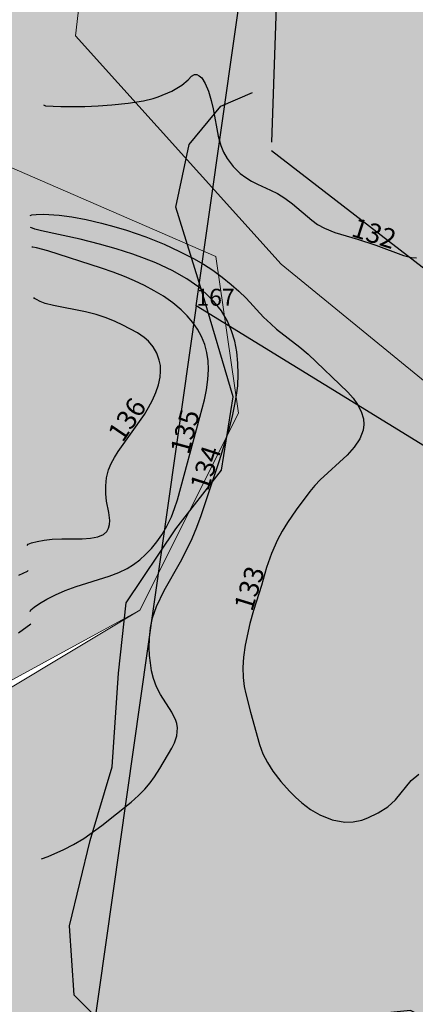
# Model space of a CAD drawing. Extents: x 24496248 to 24501472, y 6818601 to 6823692.
# Drawn here: x 24497710 to 24497754, y 6820013 to 6820120 of the extents above; entities that cross this region are included whole.
import ezdxf

# ---------------------------------------------------------------- set-up
doc = ezdxf.new("R2010")
doc.units = 0
for name, color, linetype in [('Geo_I', 2, 'Continuous'), ('Geo_II', 3, 'Continuous'), ('Geo_IIIa', 4, 'Continuous'), ('Korkeuskayrat_N2000_Z', 253, 'Continuous'), ('Korkeuskayrat_N2000_Z_Annotaatio', 253, 'Continuous'), ('Maanpinta_viivat', 254, 'Continuous'), ('Pyykit', 253, 'Continuous'), ('Pyykkien numerot', 253, 'Continuous'), ('Rajaviivat', 253, 'Continuous'), ('Vesist÷t_viivat', 253, 'Continuous')]:
    doc.layers.add(name, color=color, linetype=linetype)
doc.styles.get("Standard").update_dxf_attribs({"font": 'romans.shx'})
pattern_1 = [(0, (0, 0), (1.09375, 2.1875), [0, -2.1875])]

msp = doc.modelspace()

# ---------------------------------------------------------------- hatches: boundary and pattern name
at = {"layer": 'Geo_I', "linetype": 'Continuous', "lineweight": 0, "transparency": 33554687}
h = msp.add_hatch(dxfattribs=at)
h.set_pattern_fill('DOTS', color=256, scale=35)
h.set_pattern_definition(pattern_1)
h.paths.add_polyline_path([(24497753.715, 6819646.87), (24497766.545, 6819636.636), (24497865.582, 6819710.831), (24497956.748, 6819798.661), (24497984.846, 6819826.841), (24498019.836, 6819870.912), (24497997.4, 6819873.14), (24497986.055, 6819897.815), (24497965.367, 6819904.484), (24497960.257, 6819932.879), (24497936.52, 6819943.045), (24497897.132, 6819978.236), (24497880.881, 6819983.886), (24497849.345, 6819984.715), (24497816.98, 6819993.423), (24497802.872, 6820004.204), (24497801.627, 6820027.011), (24497810.755, 6820043.182), (24497814.075, 6820060.598), (24497805.776, 6820071.794), (24497772.996, 6820065.989), (24497738.971, 6820093.771), (24497716.564, 6820118.651), (24497719.883, 6820147.677), (24497732.331, 6820162.605), (24497772.737, 6820171.564), (24497777.407, 6820182.193), (24497767.549, 6820194.378), (24497751.465, 6820203.71), (24497750.686, 6820214.08), (24497759.507, 6820228.598), (24497778.479, 6820228.203), (24497791.156, 6820217.71), (24497797.642, 6820193.6), (24497811.196, 6820174.76), (24497807.954, 6820185.194), (24497842.171, 6820221.488), (24497886.352, 6820239.685), (24497810.03, 6820232.372), (24497750.627, 6820234.991), (24497713.499, 6820264.672), (24497717.211, 6820303.465), (24497763.73, 6820321.417), (24497734.323, 6820374.6), (24497742.681, 6820398.319), (24497760.733, 6820394.31), (24497791.823, 6820396.314), (24497802.329, 6820412.892), (24497803.991, 6820442.462), (24497847.877, 6820453.094), (24497862.109, 6820467.51), (24497837.709, 6820464.372), (24497775.864, 6820468.718), (24497760.886, 6820471.856), (24497745.908, 6820494.308), (24497724.294, 6820515.615), (24497695.088, 6820525.6), (24497687.402, 6820544.418), (24497730.827, 6820597.031), (24497711.228, 6820597.799), (24497698.93, 6820588.582), (24497673.951, 6820582.821), (24497662.038, 6820588.966), (24497653.95, 6820601.188), (24497656.63, 6820635.625), (24497581.831, 6820572.387), (24497570.466, 6820562.316), (24497540.019, 6820560.602), (24497534.873, 6820552.888), (24497545.165, 6820542.175), (24497582.806, 6820533.641), (24497608.204, 6820520.961), (24497610.777, 6820500.177), (24497619.354, 6820479.392), (24497654.519, 6820454.108), (24497650.874, 6820434.823), (24497621.495, 6820383.032), (24497484.376, 6820269.267), (24497472.739, 6820234.38), (24497437.83, 6820211.85), (24497421.829, 6820179.144), (24497448.32, 6820166.787), (24497472.313, 6820172.924), (24497555.323, 6820208.09), (24497592.168, 6820205.778), (24497598.448, 6820194.786), (24497590.182, 6820181.616), (24497541.38, 6820161.643), (24497514.422, 6820119.841), (24497451.677, 6820097.547), (24497437.206, 6820028.456), (24497396.153, 6820018.562), (24497444.537, 6819968.673), (24497502.123, 6819992.028), (24497519.721, 6820012.057), (24497523.632, 6820034.039), (24497536.342, 6820041.855), (24497562.25, 6820063.838), (24497595.49, 6820078.004), (24497630.197, 6820099.498), (24497663.437, 6820108.78), (24497705.965, 6820105.849), (24497731.873, 6820094.613), (24497734.318, 6820077.516), (24497723.563, 6820056.022), (24497701.407, 6820042.729), (24497679.569, 6820016.453), (24497671.259, 6820007.172), (24497702.544, 6819990.074), (24497751.915, 6819972.488), (24497748.005, 6819949.529), (24497762.109, 6819941.145), (24497776.363, 6819946.548), (24497800.447, 6819948.022), (24497846.65, 6819930.83), (24497861.887, 6819916.095), (24497856.972, 6819892.518), (24497840.752, 6819884.659), (24497851.073, 6819861.573), (24497865.819, 6819846.347), (24497870.734, 6819820.314), (24497863.961, 6819796.455), (24497846.65, 6819790.352), (24497825.515, 6819787.896), (24497817.159, 6819781.019), (24497802.413, 6819765.301), (24497778.821, 6819745.654), (24497778.628, 6819691.476), (24497772.139, 6819674.185), (24497759.779, 6819653.496)])
h.paths.add_polyline_path([(24497503.108, 6819906.15), (24497531.878, 6819904.975), (24497586.942, 6819910.978), (24497593.45, 6819928.487), (24497587.943, 6819948.997), (24497575.429, 6819973.008), (24497566.919, 6819989.516), (24497560.411, 6820012.527), (24497573.927, 6820028.535), (24497596.954, 6820038.54), (24497617.978, 6820040.04), (24497645.009, 6820037.039), (24497658.024, 6820028.035), (24497662.529, 6820017.53), (24497641.505, 6819975.009), (24497632.995, 6819951.998), (24497623.484, 6819936.991), (24497636.499, 6819921.984), (24497694.566, 6819927.486), (24497724.838, 6819937.776), (24497747.93, 6819921.861), (24497781.435, 6819921.249), (24497820.764, 6819911.299), (24497831.219, 6819893.388), (24497830.293, 6819859.099), (24497799.021, 6819841.542), (24497787.897, 6819827.956), (24497789.442, 6819811.282), (24497775.538, 6819799.549), (24497757.307, 6819774.846), (24497734.442, 6819726.986), (24497727.954, 6819704.136), (24497725.482, 6819688.08), (24497719.953, 6819676.641), (24497644.888, 6819757.504), (24497580.218, 6819820.945)], flags=17)
h.paths.add_polyline_path([(24497490.128, 6820895.69), (24497491.744, 6820913.649), (24497525.267, 6820916.5), (24497522.822, 6820895.118), (24497529.546, 6820867.017), (24497544.829, 6820859.075), (24497572.949, 6820863.351), (24497603.043, 6820871.246), (24497631.635, 6820861.519), (24497684.208, 6820812.036), (24497732.141, 6820797.457), (24497746.561, 6820785.156), (24497769.18, 6820784.546), (24497781.406, 6820801.651), (24497778.941, 6820814.585), (24497782.483, 6820813.875), (24497800.079, 6820804.896), (24497804.572, 6820789.556), (24497804.572, 6820770.101), (24497812.667, 6820757.966), (24497836.072, 6820753.652), (24497854.185, 6820749.493), (24497834.971, 6820734.515), (24497819.439, 6820705.978), (24497811.913, 6820697.264), (24497777.327, 6820687.663), (24497767.335, 6820673.07), (24497760.418, 6820653.484), (24497738.897, 6820636.586), (24497731.596, 6820635.05), (24497724.019, 6820642.13), (24497710.618, 6820629.886), (24497693.388, 6820629.121), (24497671.563, 6820638.304), (24497673.125, 6820651.026), (24497671.793, 6820670.327), (24497671.793, 6820695.173), (24497662.025, 6820712.92), (24497660.027, 6820720.463), (24497682.005, 6820727.784), (24497728.677, 6820761.883), (24497727.249, 6820786.144), (24497695.645, 6820798.311), (24497661.768, 6820790.851), (24497639.374, 6820790.851), (24497641.097, 6820813.803), (24497633.058, 6820833.313), (24497614.11, 6820844.789), (24497571.62, 6820847.658), (24497543.484, 6820843.067), (24497505.014, 6820843.067), (24497467.691, 6820851.674), (24497447.595, 6820874.053)])
at = {"layer": 'Geo_II', "linetype": 'Continuous', "lineweight": 0, "transparency": 33554687}
h = msp.add_hatch(dxfattribs=at)
h.set_pattern_fill('DOTS', color=256, scale=35)
h.set_pattern_definition(pattern_1)
h.paths.add_polyline_path([(24497366.09, 6820416.408), (24497378.409, 6820422.563), (24497401.066, 6820427.619), (24497416.245, 6820424.762), (24497419.324, 6820409.594), (24497418.004, 6820393.766), (24497414.045, 6820379.697), (24497388.308, 6820375.301), (24497374.449, 6820379.257), (24497361.251, 6820385.193), (24497357.291, 6820394.206), (24497357.511, 6820404.538), (24497361.911, 6820411.572)])
h.paths.add_polyline_path([(24497444.537, 6819968.673), (24497472.305, 6819978.35), (24497502.123, 6819992.028), (24497519.721, 6820012.057), (24497523.632, 6820034.039), (24497536.342, 6820041.855), (24497562.25, 6820063.838), (24497595.49, 6820078.004), (24497630.197, 6820099.498), (24497663.437, 6820108.78), (24497705.965, 6820105.849), (24497731.873, 6820094.613), (24497734.318, 6820077.516), (24497723.563, 6820056.022), (24497702.055, 6820044.298), (24497679.569, 6820016.453), (24497671.259, 6820007.172), (24497702.544, 6819990.074), (24497751.915, 6819972.488), (24497748.005, 6819949.529), (24497762.109, 6819941.145), (24497776.363, 6819946.548), (24497800.447, 6819948.022), (24497846.65, 6819930.83), (24497861.887, 6819916.095), (24497856.972, 6819892.518), (24497840.752, 6819884.659), (24497851.073, 6819861.573), (24497865.819, 6819846.347), (24497870.734, 6819820.314), (24497863.361, 6819795.755), (24497846.65, 6819790.352), (24497825.515, 6819787.896), (24497817.159, 6819781.019), (24497802.413, 6819765.301), (24497790.125, 6819755.969), (24497778.821, 6819745.654), (24497778.628, 6819691.476), (24497772.139, 6819674.185), (24497759.779, 6819653.496), (24497753.715, 6819646.87), (24497731.448, 6819664.631), (24497719.953, 6819676.641), (24497725.482, 6819688.08), (24497727.954, 6819704.136), (24497734.442, 6819726.986), (24497745.257, 6819748.291), (24497757.307, 6819774.846), (24497775.538, 6819799.549), (24497789.442, 6819811.282), (24497787.897, 6819827.956), (24497799.021, 6819841.542), (24497811.689, 6819848.953), (24497830.293, 6819859.099), (24497831.267, 6819870.649), (24497831.219, 6819893.388), (24497820.764, 6819911.299), (24497781.435, 6819921.249), (24497747.93, 6819921.861), (24497724.838, 6819937.776), (24497694.566, 6819927.486), (24497636.499, 6819921.984), (24497623.484, 6819936.991), (24497632.995, 6819951.998), (24497641.505, 6819975.009), (24497662.529, 6820017.53), (24497658.024, 6820028.035), (24497645.009, 6820037.039), (24497617.978, 6820040.04), (24497596.954, 6820038.54), (24497573.927, 6820028.535), (24497560.411, 6820012.527), (24497566.919, 6819989.516), (24497575.429, 6819973.008), (24497587.943, 6819948.997), (24497593.45, 6819928.487), (24497586.942, 6819910.978), (24497557.408, 6819907.977), (24497531.878, 6819904.975), (24497503.108, 6819906.15)])
h.paths.add_polyline_path([(24496814.297, 6821011.46), (24496796.379, 6820989.078), (24496775.382, 6820963.619), (24496765.304, 6820963.619), (24496762.224, 6820974.53), (24496763.344, 6820998.031), (24496756.065, 6821017.055), (24496736.748, 6821026.008), (24496727.509, 6821035.241), (24496712.558, 6821049.049), (24496686.703, 6821065.28), (24496624, 6820887.026), (24496634.954, 6820878.741), (24496645.267, 6820874.708), (24496669.233, 6820876.722), (24496695.26, 6820869.107), (24496710.476, 6820842.728), (24496716.212, 6820796.112), (24496702.829, 6820767.645), (24496667.052, 6820723.859), (24496656.781, 6820702.842), (24496656.781, 6820669.117), (24496673.899, 6820659.831), (24496701.289, 6820664.23), (24496744.818, 6820712.617), (24496772.208, 6820730.213), (24496751.096, 6820745.713), (24496733.654, 6820765.081), (24496732.039, 6820812.209), (24496758.525, 6820849.33), (24496785.982, 6820869.343), (24496791.477, 6820880.36), (24496791.295, 6820897.991), (24496788.825, 6820910.988), (24496790.58, 6820920.635), (24496811.933, 6820931.158), (24496826.851, 6820945.481), (24496845.864, 6820962.727), (24496859.026, 6820993.712), (24496863.706, 6821021.482), (24496858.526, 6821036.458), (24496836.696, 6821033.078), (24496825.68, 6821023.82)])
h.paths.add_polyline_path([(24497018.542, 6820603.776), (24497002.824, 6820615.452), (24497006.397, 6820646.966), (24497019.371, 6820667.239), (24497033.421, 6820671.408), (24497045.9, 6820669.489), (24497081.899, 6820669.489), (24497104.458, 6820662.294), (24497117.417, 6820651.262), (24497119.817, 6820634.954), (24497111.178, 6820617.206), (24497093.418, 6820598.02), (24497065.58, 6820593.224), (24497033.901, 6820596.581)])
h.paths.add_polyline_path([(24497800.446, 6820889.104), (24497804.411, 6820869.061), (24497804.644, 6820847.62), (24497821.203, 6820830.606), (24497840.327, 6820830.373), (24497848.023, 6820818.254), (24497852.212, 6820794.573), (24497879.658, 6820780.263), (24497902.331, 6820773.705), (24497922.88, 6820753.639), (24497920.634, 6820733.061), (24497897.796, 6820726.7), (24497889.037, 6820720.822), (24497888.003, 6820736.051), (24497876.446, 6820747.601), (24497854.185, 6820749.493), (24497838.267, 6820753.264), (24497812.809, 6820757.754), (24497804.572, 6820770.101), (24497804.572, 6820789.556), (24497800.079, 6820804.896), (24497782.483, 6820813.875), (24497778.941, 6820814.585), (24497776.516, 6820827.308), (24497723.332, 6820840.748), (24497714.773, 6820858.464), (24497725.166, 6820883.511), (24497745.339, 6820911.001), (24497739.226, 6820925.663), (24497777.744, 6820929.946), (24497805.854, 6820943.873), (24497835.381, 6820962.05), (24497844.594, 6820975.033), (24497849.318, 6820992.265), (24497842.94, 6821010.206), (24497833.613, 6821015.428), (24497857.916, 6821018.74), (24497885.962, 6821006.235), (24497874.202, 6820960.007), (24497879.93, 6820935.608), (24497866.367, 6820922.529), (24497843.286, 6820913.255), (24497832.816, 6820898.274), (24497816.873, 6820892.092)])
at = {"layer": 'Geo_IIIa', "linetype": 'Continuous', "lineweight": 0, "transparency": 33554687}
h = msp.add_hatch(dxfattribs=at)
h.set_pattern_fill('DOTS', color=256, scale=35)
h.set_pattern_definition(pattern_1)
h.paths.add_polyline_path([(24497725.4, 6820926.514), (24497693.62, 6820905.501), (24497670.681, 6820894.039), (24497642.485, 6820892.606), (24497614.528, 6820908.844), (24497599.236, 6820918.943), (24497561.334, 6820914.667), (24497525.267, 6820916.5), (24497522.822, 6820895.118), (24497529.546, 6820867.017), (24497544.829, 6820859.075), (24497572.949, 6820863.351), (24497602.903, 6820871.293), (24497631.635, 6820861.519), (24497669.536, 6820825.476), (24497684.208, 6820812.036), (24497712.328, 6820803.483), (24497732.501, 6820797.374), (24497746.561, 6820785.156), (24497769.18, 6820784.546), (24497781.406, 6820801.651), (24497776.516, 6820827.308), (24497742.894, 6820835.25), (24497723.332, 6820840.748), (24497714.773, 6820858.464), (24497725.166, 6820883.511), (24497738.003, 6820901.838), (24497745.339, 6820911.001), (24497739.226, 6820925.663)])
h.paths.add_polyline_path([(24497724.019, 6820642.13), (24497710.618, 6820629.886), (24497693.388, 6820629.121), (24497671.563, 6820638.304), (24497656.63, 6820635.625), (24497653.95, 6820601.188), (24497662.038, 6820588.966), (24497673.951, 6820582.821), (24497698.93, 6820588.582), (24497711.228, 6820597.799), (24497730.827, 6820597.031), (24497687.402, 6820544.418), (24497695.088, 6820525.6), (24497724.294, 6820515.615), (24497771.562, 6820598.951), (24497804.227, 6820591.27), (24497843.809, 6820566.692), (24497857.644, 6820567.46), (24497868.404, 6820581.285), (24497869.557, 6820603.559), (24497854.954, 6820615.08), (24497851.495, 6820623.145), (24497833.818, 6820622.377), (24497788.471, 6820633.514), (24497783.091, 6820646.955), (24497789.24, 6820661.549), (24497800.769, 6820670.765), (24497822.673, 6820671.534), (24497852.648, 6820667.693), (24497872.247, 6820674.606), (24497889.541, 6820713.393), (24497888.003, 6820736.051), (24497876.09, 6820747.957), (24497854.185, 6820749.493), (24497834.971, 6820734.515), (24497819.599, 6820706.097), (24497811.913, 6820697.264), (24497777.327, 6820687.663), (24497767.335, 6820673.07), (24497760.418, 6820653.484), (24497738.897, 6820636.586), (24497731.596, 6820635.05)])
h.paths.add_polyline_path([(24498523.855, 6820928.457), (24498506.845, 6820925.66), (24498489.835, 6820908.661), (24498454.953, 6820892.738), (24498432.775, 6820848.628), (24498417.057, 6820832.92), (24498397.032, 6820832.49), (24498371.194, 6820850.779), (24498338.432, 6820882.316), (24498311.903, 6820881.93), (24498299.106, 6820867.841), (24498286.743, 6820837.062), (24498269.391, 6820814.954), (24498266.002, 6820814.207), (24498245.693, 6820793.166), (24498226.121, 6820783.454), (24498184.194, 6820779.645), (24498152.126, 6820790.159), (24498145.328, 6820809.005), (24498140.065, 6820834.644), (24498122.961, 6820829.604), (24498109.614, 6820807.573), (24498090.59, 6820794.761), (24498074.013, 6820790.896), (24498029.22, 6820790.232), (24498008.909, 6820778.832), (24498011.691, 6820757.144), (24498028.107, 6820739.21), (24498047.723, 6820734.066), (24498066.504, 6820739.21), (24498107.405, 6820737.403), (24498112.036, 6820720.568), (24498097.8, 6820699.228), (24498093.885, 6820685.712), (24498101.359, 6820665.795), (24498124.493, 6820663.661), (24498138.018, 6820688.558), (24498142.289, 6820709.187), (24498154.034, 6820728.749), (24498172.541, 6820733.728), (24498186.777, 6820721.635), (24498208.844, 6820697.45), (24498216.318, 6820692.826), (24498239.452, 6820702.073), (24498232.334, 6820723.414), (24498221.657, 6820735.506), (24498225.216, 6820753.29), (24498250.486, 6820764.671), (24498292.483, 6820771.785), (24498310.279, 6820778.543), (24498333.413, 6820793.836), (24498367.224, 6820808.775), (24498396.053, 6820811.62), (24498418.475, 6820809.13), (24498432.356, 6820785.3), (24498433.424, 6820765.738), (24498442.677, 6820748.311), (24498464.744, 6820742.62), (24498495.604, 6820758.706), (24498545.05, 6820808.79), (24498552.434, 6820823.771), (24498554.391, 6820864.137), (24498545.857, 6820875.806), (24498541.366, 6820917.097)])
h.paths.add_polyline_path([(24498270.938, 6820187.187), (24498223.397, 6820127.308), (24498222.831, 6820144.123), (24498214.267, 6820166.295), (24498192.081, 6820180.687), (24498153.157, 6820178.353), (24498146.929, 6820190.412), (24498158.606, 6820216.862), (24498166.391, 6820222.697), (24498173.397, 6820239.423), (24498172.619, 6820262.373), (24498166.181, 6820279.594), (24498146.29, 6820308.874), (24498161.459, 6820322.587), (24498194.207, 6820329.349), (24498235.766, 6820339.56), (24498244.25, 6820330.167), (24498241.653, 6820304.218), (24498226.721, 6820287.341), (24498216.876, 6820267.05), (24498216.177, 6820241.912), (24498226.486, 6820218.056), (24498248.179, 6820200.404)])
h.paths.add_polyline_path([(24498207.482, 6820107.261), (24498190.624, 6820111.727), (24498172.672, 6820112.578), (24498143.688, 6820127.697), (24498130.31, 6820122.286), (24498122.825, 6820106.849), (24498131.425, 6820097.936), (24498131.266, 6820082.34), (24498123.621, 6820074.382), (24498111.841, 6820066.266), (24498092.871, 6820055.253), (24498065.819, 6820050.39), (24498049.564, 6820043.211), (24498024.072, 6820045.677), (24498001.869, 6820054.716), (24497988.711, 6820059.236), (24497967.33, 6820055.127), (24497945.087, 6820056.457), (24497921.566, 6820072.472), (24497889.256, 6820082.804), (24497861.082, 6820101.918), (24497845.056, 6820124.907), (24497814.298, 6820156.937), (24497811.196, 6820174.76), (24497797.642, 6820193.6), (24497791.156, 6820217.71), (24497778.963, 6820228.339), (24497759.507, 6820228.598), (24497750.686, 6820214.08), (24497751.465, 6820203.71), (24497767.549, 6820194.378), (24497777.407, 6820182.193), (24497772.737, 6820171.564), (24497732.331, 6820162.605), (24497719.883, 6820147.677), (24497716.564, 6820118.651), (24497738.971, 6820093.771), (24497772.996, 6820065.989), (24497805.776, 6820071.794), (24497814.075, 6820060.598), (24497810.755, 6820043.182), (24497801.627, 6820027.011), (24497802.872, 6820004.204), (24497816.98, 6819993.423), (24497849.345, 6819984.715), (24497880.881, 6819983.886), (24497897.132, 6819978.236), (24497936.52, 6819943.045), (24497960.257, 6819932.879), (24497965.367, 6819904.484), (24497986.055, 6819897.815), (24497997.4, 6819873.14), (24498019.836, 6819870.912), (24498074.12, 6819939.285), (24498146.271, 6820030.163)])
h.paths.add_polyline_path([(24496696.881, 6821248.802), (24496728.859, 6821233.518), (24496739.982, 6821271.866), (24496745.821, 6821285.483), (24496746.377, 6821297.432), (24496739.148, 6821307.714), (24496727.19, 6821326.332), (24496719.916, 6821332.662), (24496746.924, 6821422.381), (24496761.81, 6821421.331), (24496805.066, 6821408.555), (24496817.85, 6821394.379), (24496816.449, 6821369.528), (24496834.137, 6821369.878), (24496853.401, 6821361.128), (24496860.582, 6821333.126), (24496896.483, 6821347.127), (24496917.148, 6821347.477), (24496934.836, 6821336.626), (24496941.507, 6821306.977), (24496924.92, 6821279.725), (24496870.66, 6821267.925), (24496852.386, 6821250.506), (24496860.82, 6821204.15), (24496848.794, 6821174.54), (24496848.764, 6821130.721), (24496877.145, 6821112.463), (24496920.248, 6821107.145), (24496950.403, 6821092.078), (24496994.113, 6821050.335), (24497014.046, 6821020.74), (24497028.284, 6820977.202), (24497029.818, 6820933.775), (24497035.248, 6820907.214), (24497079.261, 6820869.514), (24497107.733, 6820864.678), (24497138.4, 6820848.549), (24497147.984, 6820824.364), (24497141.102, 6820778.974), (24497144.772, 6820754.674), (24497256.027, 6820716.057), (24497243.399, 6820688.237), (24497248.742, 6820648.293), (24497262.787, 6820603.969), (24497280.529, 6820596.582), (24497312.315, 6820613.572), (24497350.016, 6820646.076), (24497370.714, 6820644.599), (24497377.367, 6820631.302), (24497350.016, 6820610.618), (24497348.537, 6820591.411), (24497330.057, 6820564.078), (24497292.356, 6820551.519), (24497266.483, 6820550.781), (24497239.871, 6820557.429), (24497208.824, 6820571.465), (24497180.733, 6820576.636), (24497163.399, 6820570.196), (24497150.387, 6820559.979), (24497140.629, 6820546.976), (24497111.817, 6820540.01), (24497082.076, 6820514.933), (24497056.052, 6820497.75), (24497024.452, 6820497.286), (24496989.183, 6820514.112), (24496970.06, 6820521.103), (24496936.945, 6820522.035), (24496915.953, 6820513.398), (24496890.361, 6820487.823), (24496881.958, 6820479.425), (24496871.645, 6820469.894), (24496848.24, 6820466.051), (24496840.513, 6820480.208), (24496869.766, 6820516.428), (24496869.766, 6820529.666), (24496833.89, 6820518.818), (24496825.611, 6820552.281), (24496847.872, 6820577.469), (24496883.064, 6820600.834), (24496861.832, 6820618.543), (24496827.212, 6820630.962), (24496798.511, 6820654.913), (24496768.329, 6820664.967), (24496749.688, 6820660.236), (24496741.995, 6820635.693), (24496745.25, 6820607.898), (24496758.861, 6820576.259), (24496757.085, 6820550.829), (24496736.373, 6820541.071), (24496708.855, 6820546.985), (24496689.326, 6820571.232), (24496675.62, 6820577.482), (24496659.251, 6820580.828), (24496641.208, 6820600.531), (24496635.814, 6820629.901), (24496620.933, 6820649.047), (24496616.841, 6820668.007), (24496629.877, 6820701.427), (24496612.181, 6820716.756), (24496606.497, 6820742.466), (24496624.146, 6820770.584), (24496650.607, 6820790.778), (24496659.749, 6820796.547), (24496665.041, 6820816.741), (24496649.164, 6820829.722), (24496630.881, 6820823.953), (24496605.863, 6820795.105), (24496594.01, 6820801.769), (24496623.934, 6820886.837), (24496634.954, 6820878.741), (24496645.267, 6820874.708), (24496670.375, 6820875.53), (24496695.26, 6820869.107), (24496710.476, 6820842.728), (24496716.212, 6820796.112), (24496702.829, 6820767.645), (24496667.052, 6820723.859), (24496656.781, 6820702.842), (24496656.781, 6820669.117), (24496673.899, 6820659.831), (24496701.289, 6820664.23), (24496744.818, 6820712.617), (24496772.208, 6820730.213), (24496819.161, 6820725.325), (24496842.149, 6820691.6), (24496880.298, 6820660.808), (24496906.709, 6820659.831), (24496930.186, 6820715.55), (24496954.152, 6820734.123), (24496989.856, 6820739.988), (24497021.647, 6820744.387), (24497042.678, 6820743.41), (24497058.329, 6820760.517), (24497067.133, 6820783), (24497068.111, 6820807.438), (24497072.513, 6820829.921), (24497061.264, 6820840.186), (24497038.766, 6820840.674), (24497020.952, 6820831.922), (24496992.79, 6820799.618), (24496978.118, 6820799.618), (24496941.924, 6820815.747), (24496932.142, 6820852.405), (24496940.457, 6820866.09), (24496977.628, 6820887.107), (24496984.279, 6820915.705), (24496967.369, 6820940.9), (24496940.004, 6820969.783), (24496948.613, 6820991.291), (24496955.07, 6821009.726), (24496956.915, 6821018.329), (24496950.151, 6821031.234), (24496937.237, 6821038.609), (24496912.947, 6821046.904), (24496897.266, 6821051.513), (24496858.526, 6821036.458), (24496836.696, 6821033.078), (24496777.662, 6821043.832), (24496712.479, 6821049.055), (24496686.703, 6821065.28), (24496689.498, 6821073.226), (24496663.733, 6821084.119), (24496660.438, 6821125.58)])
h.paths.add_polyline_path([(24496887.534, 6821609.043), (24496841.073, 6821578.643), (24496841.35, 6821547.137), (24496837.478, 6821521.158), (24496858.496, 6821502.089), (24496888.087, 6821499.049), (24496900.809, 6821515.355), (24496918.508, 6821565.93), (24496922.656, 6821588.039), (24496907.999, 6821608.214)])
h.paths.add_polyline_path([(24497116.25, 6821588.171), (24497097.739, 6821580.243), (24497086.28, 6821566.149), (24497069.974, 6821551.615), (24497069.092, 6821530.474), (24497084.958, 6821511.976), (24497093.773, 6821473.659), (24497114.487, 6821470.576), (24497146.66, 6821481.587), (24497173.544, 6821503.608), (24497177.07, 6821519.023), (24497155.475, 6821572.756), (24497139.168, 6821584.207)])
h.paths.add_polyline_path([(24497104.549, 6821184.295), (24497117.548, 6821163.51), (24497121.566, 6821137.53), (24497128.184, 6821111.786), (24497144.255, 6821098.087), (24497151.818, 6821093.127), (24497163.635, 6821073.524), (24497181.598, 6821068.328), (24497194.124, 6821075.65), (24497201.687, 6821114.62), (24497187.27, 6821147.686), (24497164.108, 6821176.264), (24497143.239, 6821194.519), (24497120.439, 6821195.077)], flags=17)
h.paths.add_polyline_path([(24498420.749, 6821193.314), (24498381.36, 6821187.837), (24498364.234, 6821171.75), (24498354.644, 6821141.971), (24498356.356, 6821102.951), (24498362.521, 6821081.387), (24498383.072, 6821074.199), (24498430.682, 6821079.333), (24498452.945, 6821090.628), (24498467.674, 6821124.857), (24498470.071, 6821163.877), (24498454.315, 6821182.018)])
h.paths.add_polyline_path([(24497557.403, 6821499.881), (24497522.147, 6821469.983), (24497536.738, 6821433.995), (24497617.13, 6821418.542), (24497681.858, 6821376.154), (24497722.263, 6821395.088), (24497767.011, 6821417.607), (24497843.735, 6821425.871), (24497885.145, 6821430.469), (24497885.145, 6821448.861), (24497861.117, 6821460.101), (24497806.159, 6821461.634), (24497766.283, 6821478.237), (24497759.242, 6821517.251), (24497693.161, 6821431.207), (24497570.82, 6821451.979)])
h.paths.add_polyline_path([(24497828.046, 6820554.422), (24497803.404, 6820547.903), (24497784.078, 6820538.005), (24497761.369, 6820518.209), (24497745.908, 6820494.308), (24497760.886, 6820471.856), (24497775.864, 6820468.718), (24497837.709, 6820464.372), (24497862.109, 6820467.51), (24497893.515, 6820481.03), (24497909.218, 6820495.274), (24497911.15, 6820509.759)])

# ---------------------------------------------------------------- linework, layer by layer
at = {"layer": 'Geo_I', "linetype": 'Continuous', "lineweight": 0, "flags": 128}
for points in [[(24497936.52, 6819943.045), (24497897.132, 6819978.236), (24497880.881, 6819983.886), (24497849.345, 6819984.715), (24497816.98, 6819993.423), (24497802.872, 6820004.204), (24497801.627, 6820027.011), (24497810.755, 6820043.182), (24497814.075, 6820060.598), (24497805.776, 6820071.794), (24497772.996, 6820065.989), (24497738.971, 6820093.771), (24497716.564, 6820118.651), (24497719.883, 6820147.677), (24497732.331, 6820162.605), (24497772.737, 6820171.564), (24497777.407, 6820182.193), (24497767.549, 6820194.378), (24497751.465, 6820203.71), (24497750.686, 6820214.08)], [(24497444.537, 6819968.673), (24497502.123, 6819992.028), (24497519.721, 6820012.057), (24497523.632, 6820034.039), (24497536.342, 6820041.855), (24497562.25, 6820063.838), (24497595.49, 6820078.004), (24497630.197, 6820099.498), (24497663.437, 6820108.78), (24497705.965, 6820105.849), (24497731.873, 6820094.613), (24497734.318, 6820077.516), (24497723.563, 6820056.022), (24497701.407, 6820042.729), (24497679.569, 6820016.453), (24497671.259, 6820007.172), (24497702.544, 6819990.074), (24497751.915, 6819972.488), (24497748.005, 6819949.529)]]:
    msp.add_lwpolyline(points, dxfattribs=at)
at = {"layer": 'Geo_II', "linetype": 'Continuous', "lineweight": 0, "flags": 128}
msp.add_lwpolyline([(24497472.305, 6819978.35), (24497502.123, 6819992.028), (24497519.721, 6820012.057), (24497523.632, 6820034.039), (24497536.342, 6820041.855), (24497562.25, 6820063.838), (24497595.49, 6820078.004), (24497630.197, 6820099.498), (24497663.437, 6820108.78), (24497705.965, 6820105.849), (24497731.873, 6820094.613), (24497734.318, 6820077.516), (24497723.563, 6820056.022), (24497702.055, 6820044.298), (24497679.569, 6820016.453), (24497671.259, 6820007.172), (24497702.544, 6819990.074), (24497751.915, 6819972.488), (24497748.005, 6819949.529)], dxfattribs=at)
at = {"layer": 'Geo_IIIa', "linetype": 'Continuous', "lineweight": 0, "flags": 128}
msp.add_lwpolyline([(24497750.686, 6820214.08), (24497751.465, 6820203.71), (24497767.549, 6820194.378), (24497777.407, 6820182.193), (24497772.737, 6820171.564), (24497732.331, 6820162.605), (24497719.883, 6820147.677), (24497716.564, 6820118.651), (24497738.971, 6820093.771), (24497772.996, 6820065.989), (24497805.776, 6820071.794), (24497814.075, 6820060.598), (24497810.755, 6820043.182), (24497801.627, 6820027.011), (24497802.872, 6820004.204), (24497816.98, 6819993.423), (24497849.345, 6819984.715), (24497880.881, 6819983.886), (24497897.132, 6819978.236), (24497936.52, 6819943.045)], dxfattribs=at)
at = {"layer": 'Korkeuskayrat_N2000_Z', "linetype": 'Continuous'}
for points in [[(24497713.055, 6820111.124), (24497713.281, 6820111.048), (24497714.959, 6820110.95), (24497717.58, 6820110.962), (24497719.011, 6820111.023), (24497720.501, 6820111.124), (24497722.28, 6820111.309), (24497723.98, 6820111.587), (24497725.034, 6820111.841), (24497725.567, 6820112.008), (24497727.042, 6820112.627), (24497728.151, 6820113.294), (24497728.826, 6820113.876), (24497729.202, 6820114.266), (24497729.537, 6820114.456), (24497729.793, 6820114.444), (24497730.052, 6820114.322), (24497730.314, 6820114.086), (24497730.706, 6820113.469), (24497731.053, 6820112.622), (24497731.356, 6820111.617), (24497731.572, 6820110.71), (24497732.127, 6820107.736), (24497732.399, 6820106.692), (24497732.694, 6820105.963), (24497733.076, 6820105.269), (24497733.731, 6820104.398), (24497734.515, 6820103.642), (24497735.114, 6820103.199), (24497735.749, 6820102.818), (24497736.411, 6820102.488), (24497737.838, 6820101.848), (24497738.579, 6820101.47), (24497739.396, 6820100.956), (24497740.204, 6820100.342), (24497742.316, 6820098.546), (24497742.933, 6820098.105), (24497743.721, 6820097.673), (24497744.827, 6820097.232), (24497747.298, 6820096.493), (24497749.316, 6820095.839), (24497752.345, 6820094.693), (24497753.188, 6820094.476), (24497753.751, 6820094.439)], [(24497711.608, 6820099.069), (24497711.77, 6820099.141), (24497712.268, 6820099.193), (24497713.056, 6820099.207), (24497714.752, 6820099.101), (24497716.154, 6820098.915), (24497717.708, 6820098.629), (24497719.368, 6820098.247), (24497720.739, 6820097.877), (24497722.127, 6820097.456), (24497724.217, 6820096.733), (24497726.22, 6820095.932), (24497727.902, 6820095.159), (24497729.404, 6820094.381), (24497730.505, 6820093.743), (24497731.529, 6820093.088), (24497732.56, 6820092.347), (24497733.537, 6820091.56), (24497734.372, 6820090.817), (24497735.157, 6820090.049), (24497737.073, 6820087.993), (24497737.842, 6820087.241), (24497738.482, 6820086.686), (24497741.026, 6820084.707), (24497741.918, 6820083.959), (24497746.258, 6820079.806), (24497746.839, 6820079.147), (24497747.329, 6820078.467), (24497747.731, 6820077.688), (24497747.959, 6820076.885), (24497747.997, 6820076.273), (24497747.917, 6820075.664), (24497747.553, 6820074.711), (24497746.952, 6820073.793), (24497746.176, 6820072.915), (24497743.234, 6820070.218), (24497742.672, 6820069.625), (24497742.123, 6820068.972), (24497740.615, 6820066.959), (24497739.668, 6820065.567), (24497739.093, 6820064.633), (24497738.571, 6820063.672), (24497737.917, 6820062.18), (24497737.393, 6820060.655), (24497736.828, 6820058.724), (24497735.96, 6820055.993), (24497735.58, 6820054.563), (24497735.062, 6820052.21), (24497734.86, 6820050.886), (24497734.787, 6820049.77), (24497734.822, 6820048.675), (24497734.962, 6820047.679), (24497735.131, 6820046.906), (24497735.652, 6820044.901), (24497736.629, 6820041.371), (24497737.002, 6820040.361), (24497737.492, 6820039.382), (24497738.089, 6820038.44), (24497738.942, 6820037.333), (24497739.878, 6820036.286), (24497740.548, 6820035.609), (24497741.249, 6820034.98), (24497742.195, 6820034.276), (24497743.193, 6820033.696), (24497744.553, 6820033.148), (24497745.921, 6820032.891), (24497746.859, 6820032.916), (24497747.803, 6820033.119), (24497748.455, 6820033.356), (24497749.58, 6820033.902), (24497750.609, 6820034.569), (24497751.475, 6820035.331), (24497753.157, 6820037.431), (24497753.988, 6820038.127)], [(24497712.837, 6820028.894), (24497713.561, 6820029.139), (24497715.272, 6820029.905), (24497716.327, 6820030.455), (24497717.448, 6820031.122), (24497719.437, 6820032.538), (24497722.624, 6820035.082), (24497723.418, 6820035.788), (24497724.118, 6820036.504), (24497724.683, 6820037.18), (24497725.163, 6820037.84), (24497725.734, 6820038.751), (24497727.044, 6820040.945), (24497727.355, 6820041.53), (24497727.609, 6820042.323), (24497727.663, 6820043.171), (24497727.586, 6820043.655), (24497727.488, 6820043.974), (24497727.041, 6820044.878), (24497725.824, 6820046.805), (24497725.397, 6820047.649), (24497725.057, 6820048.558), (24497724.852, 6820049.395), (24497724.712, 6820050.27), (24497724.629, 6820051.07), (24497724.586, 6820051.889), (24497724.604, 6820052.979), (24497724.721, 6820054.075), (24497724.956, 6820055.165), (24497725.398, 6820056.427), (24497726.223, 6820058.146), (24497728.006, 6820061.303), (24497728.71, 6820062.651), (24497729.265, 6820063.85), (24497729.774, 6820065.082), (24497730.245, 6820066.339), (24497732.252, 6820072.338), (24497733.335, 6820075.905), (24497733.668, 6820077.186), (24497733.948, 6820078.467), (24497734.123, 6820079.485), (24497734.243, 6820080.501), (24497734.304, 6820081.743), (24497734.27, 6820082.972), (24497734.142, 6820084.179), (24497733.916, 6820085.353), (24497733.583, 6820086.484), (24497733.126, 6820087.557), (24497732.458, 6820088.671), (24497731.64, 6820089.701), (24497730.818, 6820090.54), (24497730.011, 6820091.242), (24497728.687, 6820092.17), (24497727.094, 6820093.065), (24497725.295, 6820093.899), (24497724.06, 6820094.393), (24497722.787, 6820094.854), (24497720.969, 6820095.446), (24497719.168, 6820095.959), (24497717.053, 6820096.471), (24497712.843, 6820097.385), (24497712.104, 6820097.574), (24497711.677, 6820097.744), (24497711.666, 6820097.799)], [(24497711.595, 6820055.869), (24497711.684, 6820056.039), (24497712.039, 6820056.339), (24497712.623, 6820056.742), (24497713.405, 6820057.207), (24497714.355, 6820057.693), (24497715.435, 6820058.158), (24497716.612, 6820058.587), (24497720.217, 6820059.716), (24497721.264, 6820060.113), (24497722.176, 6820060.55), (24497722.888, 6820060.998), (24497723.553, 6820061.512), (24497724.182, 6820062.081), (24497724.821, 6820062.748), (24497725.416, 6820063.463), (24497725.959, 6820064.224), (24497726.526, 6820065.186), (24497727.008, 6820066.203), (24497727.357, 6820067.119), (24497727.661, 6820068.06), (24497730.122, 6820077.054), (24497730.604, 6820078.952), (24497730.829, 6820080.067), (24497730.985, 6820081.176), (24497731.049, 6820082.275), (24497731.011, 6820083.204), (24497730.88, 6820084.114), (24497730.643, 6820085.014), (24497730.3, 6820085.875), (24497729.863, 6820086.666), (24497729.338, 6820087.413), (24497728.738, 6820088.117), (24497728.075, 6820088.779), (24497727.152, 6820089.553), (24497726.153, 6820090.256), (24497725.144, 6820090.862), (24497724.092, 6820091.417), (24497722.985, 6820091.941), (24497721.877, 6820092.41), (24497720.659, 6820092.88), (24497719.372, 6820093.334), (24497713.531, 6820095.212), (24497712.301, 6820095.555), (24497711.9, 6820095.62), (24497711.767, 6820095.607)], [(24497711.263, 6820063.08), (24497711.378, 6820063.205), (24497711.758, 6820063.356), (24497712.354, 6820063.517), (24497713.117, 6820063.665), (24497714.004, 6820063.771), (24497715.074, 6820063.813), (24497717.265, 6820063.812), (24497718.188, 6820063.877), (24497718.982, 6820064.022), (24497719.588, 6820064.258), (24497719.975, 6820064.599), (24497720.163, 6820064.95), (24497720.264, 6820065.361), (24497720.286, 6820065.814), (24497720.169, 6820066.68), (24497719.931, 6820067.893), (24497719.847, 6820068.724), (24497719.847, 6820069.584), (24497719.946, 6820070.453), (24497720.16, 6820071.311), (24497720.436, 6820071.998), (24497720.785, 6820072.669), (24497721.19, 6820073.331), (24497724.058, 6820077.371), (24497724.518, 6820078.116), (24497724.957, 6820078.935), (24497725.327, 6820079.766), (24497725.612, 6820080.604), (24497725.789, 6820081.444), (24497725.835, 6820082.076), (24497725.803, 6820082.698), (24497725.69, 6820083.302), (24497725.418, 6820084.051), (24497725.021, 6820084.743), (24497724.509, 6820085.364), (24497724.054, 6820085.771), (24497723.326, 6820086.264), (24497721.721, 6820087.109), (24497720.876, 6820087.5), (24497719.9, 6820087.891), (24497718.807, 6820088.261), (24497717.646, 6820088.576), (24497714.144, 6820089.249), (24497713.242, 6820089.485), (24497712.684, 6820089.693), (24497712.282, 6820089.888), (24497712.071, 6820090.027), (24497712.019, 6820090.125)], [(24497710.364, 6820059.826), (24497711.303, 6820060.256), (24497711.389, 6820060.328)], [(24497710.321, 6820053.531), (24497711.656, 6820054.542)]]:
    msp.add_lwpolyline(points, dxfattribs=at)
at = {"layer": 'Maanpinta_viivat', "linetype": 'Continuous'}
for points in [[(24497744.4, 6820162.194), (24497742.462, 6820161.305), (24497738.795, 6820132.471), (24497737.917, 6820107.077)], [(24497760.318, 6820008.623), (24497753.096, 6820012.329), (24497745.529, 6820011.591), (24497736.775, 6820009.952), (24497729.103, 6820008.138), (24497721.143, 6820009.265), (24497716.406, 6820014.01), (24497715.884, 6820021.583), (24497718.142, 6820030.875), (24497720.554, 6820038.911), (24497721.222, 6820049.14), (24497722.063, 6820056.818), (24497727.502, 6820064.899), (24497732.481, 6820071.271), (24497733.766, 6820079.3), (24497730.373, 6820090.689), (24497727.5, 6820099.973), (24497728.936, 6820106.8), (24497732.417, 6820110.998), (24497735.862, 6820112.477)]]:
    msp.add_lwpolyline(points, dxfattribs=at)
at = {"layer": 'Pyykit'}
msp.add_point((24497729.716, 6820089.221), dxfattribs=at)
at = {"layer": 'Rajaviivat', "linetype": 'Continuous'}
for points in [[(24497729.716, 6820089.221), (24497750.851, 6820237.691)], [(24497729.716, 6820089.221), (24497697.011, 6819859.059), (24497679.939, 6819738.914)], [(24497863.48, 6820007.027), (24497821.428, 6820032.867), (24497729.716, 6820089.221)]]:
    msp.add_lwpolyline(points, dxfattribs=at)
at = {"layer": 'Vesist÷t_viivat', "linetype": 'Continuous'}
msp.add_lwpolyline([(24497737.935, 6820106.16), (24497757.714, 6820090.87), (24497761.458, 6820080.473), (24497766.356, 6820066.871), (24497788.23, 6820072.205), (24497807.107, 6820078.569)], dxfattribs=at)

# ---------------------------------------------------------------- texts
at = {"layer": 'Korkeuskayrat_N2000_Z_Annotaatio'}
for s, rotation, p in [('132', 342.13031, (24497746.519, 6820096.854)), ('136', 56.08652, (24497721.695, 6820074.223)), ('135', 74.87796, (24497728.886, 6820072.896)), ('134', 72.09721, (24497730.992, 6820068.906)), ('133', 72.98002, (24497735.815, 6820055.785))]:
    msp.add_text(s, height=2.117, rotation=rotation, dxfattribs=at).set_placement(p)
at = {"layer": 'Pyykkien numerot'}
msp.add_text('167', height=1.853, rotation=360, dxfattribs=at).set_placement((24497729.716, 6820089.221))

doc.saveas('drawing.dxf')
